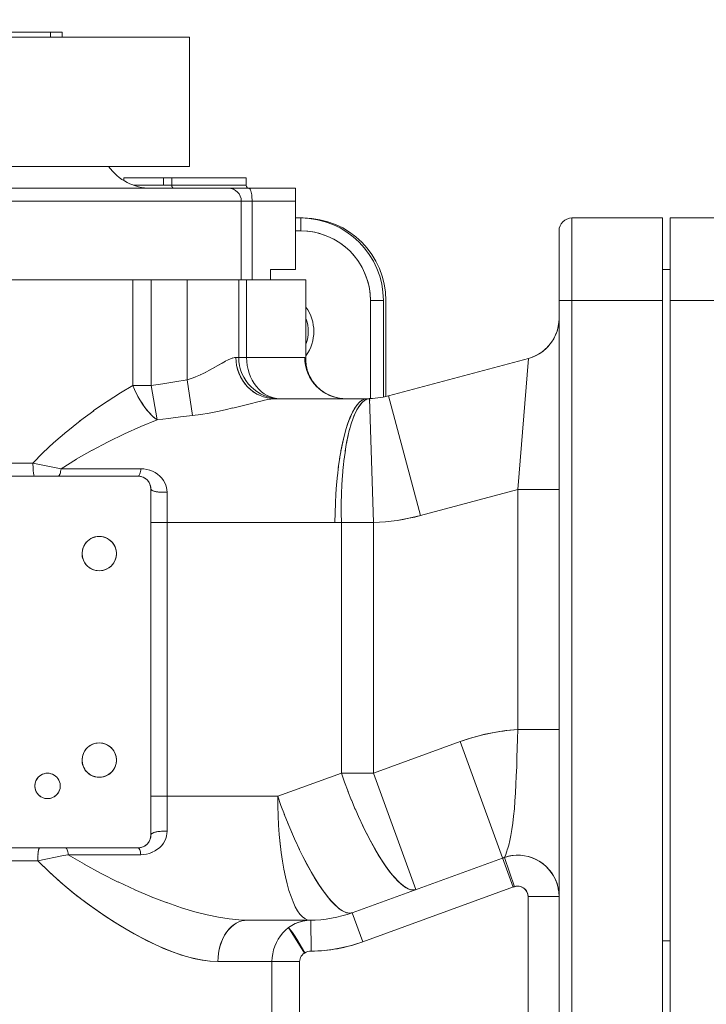
# Model space of a CAD drawing. Extents: x -23809 to 9948, y 8801 to 34888.
# Drawn here: x 2980 to 3113, y 16649 to 16839 of the extents above; entities that cross this region are included whole.
import ezdxf

# ---------------------------------------------------------------- set-up
doc = ezdxf.new("R2010")
doc.units = 0
doc.header["$LTSCALE"] = 5
doc.layers.get('0').update_dxf_attribs({"color": 255, "linetype": 'CONTINUOUS'})
doc.layers.get('Defpoints').update_dxf_attribs({"color": 251, "linetype": 'CONTINUOUS'})
doc.layers.add('DIM001', color=255, linetype='CONTINUOUS', lineweight=18)
doc.layers.add('LINE001', color=2, linetype='CONTINUOUS', lineweight=18)
doc.layers.add('VIEW001', color=252, linetype='CONTINUOUS', plot=False)
doc.styles.add('Dim_std', font='simplex.shx', dxfattribs={"width": 0.8, "bigfont": 'extfont.shx'})
doc.dimstyles.new('S1-50', dxfattribs={"dimscale": 50, "dimtxt": 3, "dimasz": 3, "dimexe": 1, "dimexo": 0.6, "dimgap": 1, "dimtad": 3, "dimzin": 9, "dimdsep": 46, "dimtxsty": 'Dim_std', "dimblk1": 'OPEN', "dimblk2": 'OPEN', "dimsah": 1, "dimcen": 0, "dimazin": 2, "dimtfac": 1, "dimtmove": 0, "dimatfit": 0, "dimldrblk": 'OPEN', "dimfxl": 1, "dimtfill": 1, "dimtolj": 1, "dimtzin": 0, "dimarcsym": 0})

# ---------------------------------------------------------------- blocks, each defined once
blk = doc.blocks.new('_OPEN')
at = {"color": 0, "linetype": 'ByBlock'}
for p, q in [((-1, 0.1667), (0, 0)), ((0, 0), (-1, -0.1667)), ((0, 0), (-1, 0))]:
    blk.add_line(p, q, dxfattribs=at)
blk = doc.blocks.new('*D14')
at = {"layer": 'Defpoints', "color": 0, "ltscale": 0.5, "transparency": 16777216}
for p in [(2989.63, 21556.99), (7176, 21556.99), (4509.52, 13487.98)]:
    blk.add_point(p, dxfattribs=at)
at = {"layer": 'DIM001', "color": 0, "lineweight": -2, "ltscale": 0.5, "transparency": 16777216}
for p, q in [((3019.63, 21556.99), (7226, 21556.99)), ((7176, 13637.98), (7176, 21406.99)), ((4539.52, 13487.98), (7226, 13487.98))]:
    blk.add_line(p, q, dxfattribs=at)
at = {"layer": 'DIM001', "color": 0, "lineweight": -2, "ltscale": 0.5, "transparency": 16777216, "xscale": 150, "yscale": 150, "zscale": 150}
for p, rotation in [((7176, 21556.99), 90), ((7176, 13487.98), 270)]:
    blk.add_blockref('_OPEN', p, dxfattribs=dict(at, rotation=rotation))
at = {"layer": 'DIM001', "color": 0, "ltscale": 0.5, "transparency": 16777216, "insert": (7051, 17522.49), "char_height": 150, "attachment_point": 5, "rotation": 90, "style": 'Dim_std', "bg_fill": 3, "box_fill_scale": 1.1, "bg_fill_color": 9, "bg_fill_true_color": 13158600, "bg_fill_transparency": 0}
blk.add_mtext('\\A1;8069', dxfattribs=at)
blk = doc.blocks.new('*D15')
at = {"layer": 'Defpoints', "color": 0, "ltscale": 0.5, "transparency": 16777216}
for p in [(2873.38, 23537.98), (4509.52, 13487.98), (8176.07, 13487.98)]:
    blk.add_point(p, dxfattribs=at)
at = {"layer": 'DIM001', "color": 0, "lineweight": -2, "ltscale": 0.5, "transparency": 16777216}
for p, q in [((2903.38, 23537.98), (8226.07, 23537.98)), ((8176.07, 23387.98), (8176.07, 13637.98)), ((4539.52, 13487.98), (8226.07, 13487.98))]:
    blk.add_line(p, q, dxfattribs=at)
at = {"layer": 'DIM001', "color": 0, "lineweight": -2, "ltscale": 0.5, "transparency": 16777216, "xscale": 150, "yscale": 150, "zscale": 150}
for p, rotation in [((8176.07, 23537.98), 90), ((8176.07, 13487.98), 270)]:
    blk.add_blockref('_OPEN', p, dxfattribs=dict(at, rotation=rotation))
at = {"layer": 'DIM001', "color": 0, "ltscale": 0.5, "transparency": 16777216, "insert": (8026.07, 18512.98), "char_height": 150, "attachment_point": 5, "rotation": 90, "style": 'Dim_std', "bg_fill": 3, "box_fill_scale": 1.1, "bg_fill_color": 9, "bg_fill_true_color": 13158600, "bg_fill_transparency": 0}
blk.add_mtext('\\A1;Overhauling height\u300010050', dxfattribs=at)
blk = doc.blocks.new('A$C157D3A1F')
at = {"layer": 'LINE001'}
for p, q in [((686.7, 599), (712.3, 599)), ((710.06, 599), (710.06, 598)), ((712.3, 599), (712.34, 598)), ((662, 598), (737, 598)), ((737, 573), (737, 598)), ((662, 573), (737, 573)), ((724.24, 570.75), (724.24, 570.25)), ((747.96, 570.75), (724.24, 570.75)), ((731.91, 569.35), (731.91, 570.75)), ((733.55, 570.75), (733.55, 569.35)), ((747.96, 569.35), (747.96, 570.75)), ((641.5, 568.75), (757.5, 568.75)), ((726.12, 569.35), (747.96, 569.35)), ((748.42, 568.75), (748.33, 568.76)), ((748.53, 568.73), (748.45, 568.75)), ((748.62, 568.66), (748.53, 568.73)), ((757.5, 568.75), (757.5, 553)), ((749.09, 566.58), (749.09, 566.25)), ((757.5, 566.25), (641.5, 566.25)), ((747, 566.25), (747, 551)), ((749.09, 566.25), (749.09, 551)), ((758.5, 563), (757.5, 563)), ((758.5, 563), (759, 563)), ((758.5, 563), (758.5, 560.5)), ((828.5, 563), (811, 563)), ((811, 563), (811, 243)), ((828.5, 563), (828.5, 243)), ((866.04, 563), (830, 563)), ((830, 563), (830, 243)), ((757.5, 560.5), (758.5, 560.5)), ((759.68, 560.45), (758.5, 560.5)), ((808.5, 560.5), (808.5, 245.5)), ((757.5, 553), (752.63, 553)), ((752.63, 553), (752.63, 551)), ((830, 553), (828.5, 553)), ((759.5, 551), (639.5, 551)), ((726.01, 551), (726.01, 530.53)), ((729.55, 551), (729.55, 530.53)), ((736.5, 551), (736.5, 531.65)), ((746.5, 551), (746.5, 536)), ((748.03, 551), (748.03, 536)), ((759.5, 551), (759.5, 535.43)), ((772, 547), (771.95, 548.18)), ((774.5, 547), (772, 547)), ((772, 547), (772, 528.02)), ((774.5, 547), (774.5, 528.32)), ((775, 547), (775, 528.44)), ((828.5, 547), (808.5, 547)), ((850, 547), (830, 547)), ((744.94, 535.74), (745.35, 535.89)), ((745.34, 535.88), (745.68, 535.97)), ((745.95, 536), (745.67, 535.97)), ((759.27, 536), (745.95, 536)), ((745.99, 535.21), (745.95, 536)), ((759.4, 535.94), (759.27, 536)), ((759.3, 535.22), (759.27, 536)), ((759.4, 535.94), (759.47, 535.75)), ((802.57, 535.8), (803.33, 536.05)), ((740.91, 533.56), (741.83, 534.07)), ((741.77, 534.04), (743.27, 534.89)), ((743.33, 534.92), (742.63, 534.53)), ((743.95, 535.26), (743.27, 534.89)), ((744.48, 535.53), (743.9, 535.24)), ((744.46, 535.52), (744.94, 535.74)), ((745.99, 535.22), (746.1, 534.4)), ((759.3, 535.22), (759.42, 534.44)), ((759.42, 534.45), (759.61, 533.68)), ((759.5, 535.43), (759.47, 535.75)), ((759.5, 535.43), (759.5, 535.43)), ((802.57, 535.8), (775.48, 528.55)), ((802.57, 535.8), (800.5, 510.4)), ((738.18, 532.23), (737.29, 531.9)), ((738.16, 532.22), (739.12, 532.64)), ((739.07, 532.62), (740.06, 533.1)), ((740.01, 533.08), (740.97, 533.59)), ((759.87, 532.94), (759.61, 533.68)), ((723.62, 529.12), (726.01, 530.53)), ((729.55, 530.53), (726.01, 530.53)), ((726.01, 530.53), (726.33, 529.79)), ((729.55, 530.53), (731.81, 530.91)), ((730.71, 523.89), (729.55, 530.53)), ((731.81, 530.91), (734.13, 531.29)), ((734.13, 531.29), (736.5, 531.65)), ((736.5, 531.65), (737.29, 531.9)), ((736.5, 531.65), (737.54, 524.74)), ((721.04, 527.48), (723.62, 529.12)), ((726.32, 529.81), (726.68, 529.05)), ((752.04, 528.15), (751.32, 528.34)), ((765.91, 528.11), (765.14, 528.29)), ((775.48, 528.55), (781.69, 505.36)), ((718.35, 525.63), (721.07, 527.5)), ((746.68, 526.52), (745.33, 526.19)), ((748.96, 527.1), (746.66, 526.52)), ((749.93, 527.34), (748.95, 527.1)), ((749.93, 527.34), (750.78, 527.55)), ((752.03, 528.15), (752.77, 528.04)), ((752.16, 527.84), (752.7, 527.93)), ((753.14, 527.98), (752.7, 527.93)), ((752.77, 528.04), (753.51, 528)), ((753.51, 528), (753.15, 527.98)), ((753.51, 528), (771.34, 528)), ((754.5, 528), (753.87, 528.04)), ((766.67, 528.02), (765.91, 528.11)), ((766.44, 528.04), (767.17, 528)), ((767.23, 528), (766.67, 528.02)), ((770.85, 527.92), (771.34, 528)), ((771.35, 527.92), (771.84, 528.01)), ((771.51, 528), (771.48, 528)), ((771.69, 528), (771.67, 528)), ((771.84, 528.01), (772.59, 504.02)), ((771.85, 527.81), (771.84, 527.85)), ((771.85, 527.77), (771.85, 527.81)), ((771.85, 527.57), (771.85, 527.65)), ((715.66, 523.63), (718.43, 525.68)), ((735.21, 524.47), (732.93, 524.18)), ((737.54, 524.74), (735.21, 524.47)), ((713.07, 521.55), (715.78, 523.72)), ((727.54, 522.59), (724.38, 521.17)), ((730.71, 523.89), (727.54, 522.59)), ((730.71, 523.89), (732.93, 524.18)), ((710.67, 519.46), (713.2, 521.66)), ((724.38, 521.17), (721.2, 519.63)), ((767.36, 519.31), (767.64, 520.7)), ((767.97, 522.08), (767.64, 520.7)), ((708.52, 517.42), (710.78, 519.56)), ((721.24, 519.65), (718.09, 517.99)), ((706.68, 515.5), (708.58, 517.49)), ((718.13, 518.01), (715.05, 516.26)), ((767.14, 518.02), (766.89, 516.29)), ((706.68, 515.5), (692.32, 515.5)), ((706.68, 515.17), (706.68, 515.5)), ((706.68, 515.5), (712.12, 514.42)), ((706.69, 514.84), (706.68, 515.17)), ((715.09, 516.28), (712.12, 514.42)), ((766.04, 516.54), (765.78, 514.7)), ((766.91, 516.45), (766.71, 514.69)), ((727, 513), (672, 513)), ((706.69, 514.85), (706.7, 514.52)), ((706.7, 514.54), (706.72, 514.21)), ((706.72, 514.25), (706.74, 513.94)), ((706.74, 513.98), (706.77, 513.7)), ((706.77, 513.73), (706.8, 513.5)), ((706.79, 513.52), (706.83, 513.33)), ((711.91, 513.47), (711.98, 513.67)), ((712.08, 514.14), (712.12, 514.42)), ((727.58, 514.42), (712.12, 514.42)), ((727.33, 512.98), (727, 513)), ((727.31, 513.3), (727.38, 513.47)), ((727.38, 513.46), (727.44, 513.67)), ((727.44, 513.66), (727.5, 513.89)), ((727.49, 513.89), (727.54, 514.14)), ((727.58, 514.42), (727.54, 514.14)), ((728.13, 514.39), (727.58, 514.42)), ((728.13, 514.39), (728.7, 514.3)), ((728.7, 514.3), (729.27, 514.15)), ((729.26, 514.15), (729.81, 513.94)), ((729.81, 513.94), (730.33, 513.68)), ((730.33, 513.68), (730.81, 513.36)), ((765.6, 513.18), (765.42, 511.32)), ((765.81, 514.89), (765.59, 513.03)), ((766.58, 513.12), (766.46, 511.35)), ((766.73, 514.82), (766.57, 513.03)), ((732.19, 511.71), (731.93, 512.16)), ((732.38, 511.25), (732.18, 511.72)), ((732.52, 510.79), (732.38, 511.26)), ((765.43, 511.41), (765.3, 509.54)), ((766.46, 511.37), (766.38, 509.56)), ((729.5, 510.5), (729.48, 510.83)), ((729.5, 510.5), (729.5, 443.5)), ((732.28, 509.87), (732.63, 509.89)), ((732.6, 510.34), (732.52, 510.8)), ((732.6, 510.34), (732.63, 509.89)), ((732.63, 509.89), (732.64, 506.96)), ((765.3, 509.6), (765.21, 507.76)), ((766.38, 509.57), (766.34, 507.73)), ((800.5, 510.4), (781.69, 505.36)), ((808.5, 510.4), (800.5, 510.4)), ((800.5, 510.4), (800.5, 463.92)), ((765.15, 505.88), (765.21, 507.75)), ((766.34, 507.74), (766.34, 505.88)), ((732.65, 504), (732.64, 506.96)), ((765.15, 505.88), (765.13, 504)), ((766.34, 505.88), (766.38, 504.02)), ((765.13, 504), (729.5, 504)), ((732.65, 504), (732.64, 448.85)), ((772.59, 504.02), (766.38, 504.02)), ((766.38, 504.02), (766.38, 455.48)), ((774.89, 504.16), (772.59, 504.02)), ((772.59, 504.02), (772.59, 455.48)), ((781.69, 505.36), (779.45, 504.83)), ((719.08, 501.3), (719.5, 501.32)), ((719.5, 501.32), (719.92, 501.3)), ((719.5, 494.68), (719.08, 494.7)), ((719.92, 494.7), (719.5, 494.68)), ((798.23, 463.71), (800.5, 463.92)), ((800.5, 463.92), (800.46, 462.09)), ((808.5, 463.92), (800.5, 463.92)), ((772.59, 455.48), (789.36, 461.59)), ((789.36, 461.59), (791.53, 462.31)), ((799.62, 433.4), (789.36, 461.59)), ((800.46, 462.11), (800.41, 460.27)), ((719.08, 461.3), (719.5, 461.32)), ((719.5, 461.32), (719.92, 461.3)), ((800.41, 460.3), (800.36, 458.45)), ((800.36, 458.5), (800.3, 456.68)), ((800.3, 456.71), (800.23, 454.95)), ((709.16, 455.44), (709.5, 455.46)), ((709.5, 455.46), (709.83, 455.44)), ((719.5, 454.68), (719.08, 454.7)), ((719.92, 454.7), (719.5, 454.68)), ((754.06, 451), (766.38, 455.48)), ((772.59, 455.48), (766.38, 455.48)), ((766.38, 455.48), (767, 453.7)), ((780.8, 432.93), (772.59, 455.48)), ((766.99, 453.72), (767.66, 451.92)), ((767.63, 452), (768.35, 450.17)), ((800.07, 451.66), (800.15, 453.29)), ((709.5, 450.54), (709.17, 450.56)), ((709.84, 450.56), (709.5, 450.54)), ((754.06, 451), (729.5, 451)), ((754.68, 449.21), (754.06, 451)), ((754.06, 451), (754.08, 449.12)), ((768.31, 450.28), (769.07, 448.44)), ((799.96, 450.08), (799.85, 448.56)), ((800.07, 451.66), (799.96, 450.06)), ((732.64, 448.85), (732.63, 445.88)), ((754.13, 447.24), (754.08, 449.12)), ((755.34, 447.44), (754.68, 449.23)), ((769.01, 448.6), (769.81, 446.77)), ((799.85, 448.58), (799.71, 447.14)), ((756.04, 445.68), (755.31, 447.52)), ((769.73, 446.95), (770.57, 445.15)), ((799.71, 447.16), (799.56, 445.8)), ((732.63, 445.88), (732.62, 444.21)), ((756.75, 443.96), (755.99, 445.8)), ((770.47, 445.36), (771.34, 443.59)), ((799.39, 444.58), (799.19, 443.42)), ((799.56, 445.82), (799.38, 444.56)), ((729.48, 443.17), (729.5, 443.5)), ((732.28, 444.23), (731.9, 444.23)), ((732.37, 442.83), (732.17, 442.36)), ((732.27, 444.23), (732.62, 444.21)), ((732.37, 442.82), (732.51, 443.29)), ((732.51, 443.28), (732.59, 443.76)), ((732.59, 443.75), (732.62, 444.21)), ((757.5, 442.28), (756.69, 444.11)), ((758.25, 440.66), (757.41, 442.47)), ((799.19, 443.43), (798.98, 442.4)), ((727, 441), (672, 441)), ((713.04, 440.98), (713.04, 440.98)), ((713.29, 440.64), (713.21, 440.8)), ((713.36, 440.45), (713.29, 440.65)), ((727, 441), (727.33, 441.02)), ((727.33, 440.64), (727.25, 440.8)), ((730.29, 440.4), (730.77, 440.72)), ((730.77, 440.72), (731.21, 441.08)), ((731.59, 441.48), (731.21, 441.08)), ((731.59, 441.48), (731.91, 441.91)), ((732.17, 442.36), (731.91, 441.91)), ((759.02, 439.1), (758.15, 440.88)), ((798.55, 440.79), (798.35, 440.17)), ((798.77, 441.54), (798.55, 440.76)), ((798.99, 442.42), (798.76, 441.51)), ((707.62, 439.15), (707.61, 438.83)), ((707.61, 438.83), (707.61, 438.5)), ((707.64, 439.46), (707.62, 439.14)), ((707.66, 439.75), (707.64, 439.45)), ((707.68, 440.02), (707.65, 439.74)), ((713.42, 440.22), (713.36, 440.46)), ((713.42, 440.23), (713.48, 439.97)), ((713.48, 439.97), (713.52, 439.68)), ((713.52, 439.68), (716.64, 437.82)), ((727.57, 439.68), (713.52, 439.68)), ((727.57, 439.68), (727.52, 439.96)), ((728.12, 439.71), (727.57, 439.68)), ((728.11, 439.71), (728.67, 439.79)), ((728.66, 439.79), (729.23, 439.94)), ((729.78, 440.14), (729.23, 439.94)), ((797.57, 439.04), (768.48, 428.45)), ((797.96, 439.17), (797.57, 439.04)), ((798.06, 439.41), (797.96, 439.17)), ((797.96, 439.17), (799.87, 433.48)), ((798.06, 439.41), (798.19, 439.72)), ((798.35, 440.18), (798.18, 439.72)), ((799.62, 439.54), (799.57, 439.53)), ((707.61, 438.5), (671.35, 438.5)), ((709.93, 436.22), (707.61, 438.5)), ((716.6, 437.84), (719.89, 436.05)), ((719.85, 436.07), (723.19, 434.39)), ((723.14, 434.41), (726.47, 432.87)), ((726.41, 432.9), (729.65, 431.53)), ((755.88, 434.03), (756.23, 432.75)), ((799.7, 433.43), (770.53, 422.81)), ((780.34, 432.84), (780.8, 432.93)), ((799.78, 433.46), (799.7, 433.43)), ((799.87, 433.48), (799.78, 433.46)), ((800.15, 433.56), (799.87, 433.48)), ((729.58, 431.55), (732.66, 430.37)), ((757.02, 430.54), (756.62, 431.58)), ((802.5, 431.59), (802.48, 431.88)), ((808.5, 431.59), (802.5, 431.59)), ((802.5, 431.59), (802.5, 374.41)), ((808.46, 432.4), (808.5, 431.59)), ((808.46, 432.4), (808.46, 432.39)), ((732.6, 430.39), (735.43, 429.41)), ((735.42, 429.42), (738, 428.64)), ((737.99, 428.64), (740.38, 428.02)), ((740.38, 428.02), (742.59, 427.56)), ((742.59, 427.56), (744.64, 427.24)), ((744.62, 427.24), (746.5, 427.06)), ((759.78, 427.07), (759.3, 427.3)), ((768.48, 428.45), (770.53, 422.81)), ((746.02, 426.4), (745.49, 426.06)), ((746.54, 426.66), (746, 426.39)), ((746.49, 427.06), (748.19, 427)), ((746.53, 426.66), (747.08, 426.85)), ((747.64, 426.96), (747.08, 426.85)), ((747.63, 426.96), (748.19, 427)), ((748.19, 427), (760.27, 427)), ((756.16, 425.55), (759.24, 420.64)), ((758.22, 426.66), (758.23, 426.63)), ((760.27, 427), (759.78, 427.07)), ((760.46, 427), (760.51, 421)), ((759.29, 420.67), (757.72, 423.34)), ((770.53, 422.81), (768.58, 422.18)), ((830, 423), (828.5, 423)), ((742.49, 419.79), (742.47, 419)), ((758.47, 419.78), (758.37, 419.53)), ((758.6, 420.02), (758.47, 419.78)), ((758.78, 420.25), (758.6, 420.02)), ((758.78, 420.25), (758.99, 420.46)), ((758.99, 420.46), (759.29, 420.67)), ((759.24, 420.64), (758.99, 420.46)), ((759.53, 420.79), (759.24, 420.64)), ((759.84, 420.9), (759.53, 420.79)), ((760.17, 420.97), (759.84, 420.9)), ((760.51, 421), (760.17, 420.97)), ((762.55, 421.09), (760.51, 421)), ((742.47, 419), (758.29, 419)), ((752.94, 419), (752.94, 387)), ((758.31, 419.26), (758.29, 419)), ((758.29, 419), (758.29, 387)), ((758.37, 419.53), (758.31, 419.26))]:
    blk.add_line(p, q, dxfattribs=at)
for points in [[(733.55, 569.35), (733.56, 569.23), (733.58, 569.12), (733.62, 569.02), (733.68, 568.93), (733.75, 568.85), (733.83, 568.8), (733.92, 568.76), (734.01, 568.75)], [(748.33, 568.76), (748.25, 568.8), (748.17, 568.85), (748.1, 568.93), (748.04, 569.02), (748, 569.12), (747.97, 569.23), (747.96, 569.35)], [(748.62, 568.66), (748.7, 568.56), (748.77, 568.42), (748.84, 568.23), (748.91, 568.02), (748.96, 567.77), (749.01, 567.5), (749.05, 567.21), (749.07, 566.9), (749.09, 566.58)], [(771.95, 548.18), (771.79, 549.35), (771.54, 550.49), (771.19, 551.62), (770.73, 552.71), (770.19, 553.75), (769.56, 554.75), (768.84, 555.68), (768.04, 556.55), (767.18, 557.34), (766.24, 558.06), (765.25, 558.69), (764.2, 559.24), (763.12, 559.69), (761.99, 560.04), (760.85, 560.29), (759.68, 560.45)], [(808.33, 541.9), (808.46, 542.73), (808.5, 543.53)], [(803.33, 536.05), (804.07, 536.37), (804.75, 536.76), (805.41, 537.21), (806.01, 537.73), (806.55, 538.3), (807.04, 538.93), (807.47, 539.61), (807.83, 540.34), (808.12, 541.11), (808.33, 541.9)], [(808.46, 542.77), (808.36, 542.02), (808.18, 541.29), (807.93, 540.57), (807.62, 539.89), (807.24, 539.23), (806.81, 538.61), (806.31, 538.04), (805.77, 537.51), (805.17, 537.04), (804.54, 536.63), (803.87, 536.28)], [(748.03, 536), (748.06, 535.22), (748.15, 534.44), (748.31, 533.68), (748.52, 532.94), (748.79, 532.23), (749.12, 531.56), (749.5, 530.92), (749.92, 530.34), (750.4, 529.82)], [(803.87, 536.28), (803.17, 535.99), (802.57, 535.8)], [(746.1, 534.44), (746.28, 533.68), (746.53, 532.94), (746.84, 532.23), (747.22, 531.56), (747.67, 530.92), (748.16, 530.34), (748.71, 529.82), (749.31, 529.35), (749.95, 528.94), (750.62, 528.61), (751.32, 528.34)], [(750.65, 528.59), (750.01, 528.91), (749.38, 529.3), (748.79, 529.75), (748.25, 530.26), (747.74, 530.83), (747.29, 531.45), (746.89, 532.14), (746.56, 532.85), (746.3, 533.59), (746.1, 534.4)], [(765.14, 528.29), (764.39, 528.54), (763.67, 528.86), (762.99, 529.26), (762.36, 529.71), (761.78, 530.22), (761.26, 530.79), (760.81, 531.38), (760.45, 531.96), (760.16, 532.52), (759.95, 533.05), (759.78, 533.55), (759.66, 534.01), (759.58, 534.43), (759.54, 534.79), (759.51, 535.1), (759.5, 535.34), (759.5, 535.43)], [(759.86, 532.98), (760.17, 532.29), (760.56, 531.63), (761.01, 531.01), (761.51, 530.43), (762.08, 529.9), (762.7, 529.42), (763.39, 529), (764.1, 528.65), (764.84, 528.37), (765.64, 528.16), (766.45, 528.04)], [(765.68, 528.15), (764.92, 528.34), (764.19, 528.61), (763.48, 528.94), (762.81, 529.35), (762.18, 529.82), (761.6, 530.34), (761.07, 530.92), (760.61, 531.56), (760.21, 532.23), (759.87, 532.94)], [(726.65, 529.11), (727, 528.42), (727.38, 527.75), (727.79, 527.11), (728.2, 526.5), (728.64, 525.93), (729.08, 525.4), (729.52, 524.92), (729.95, 524.5), (730.35, 524.16), (730.71, 523.89)], [(726.68, 529.05), (727.06, 528.31), (727.48, 527.6), (727.9, 526.94), (728.35, 526.3), (728.81, 525.72), (729.28, 525.17), (729.76, 524.67), (730.24, 524.25), (730.71, 523.89)], [(753.87, 528.04), (753.24, 528.15), (752.62, 528.34), (752.02, 528.61), (751.45, 528.94), (750.91, 529.35), (750.4, 529.82)], [(752.16, 527.84), (751.52, 527.71), (750.78, 527.55)], [(770.85, 527.93), (770.37, 527.7), (769.89, 527.34), (769.42, 526.82), (768.96, 526.17), (768.52, 525.38), (768.09, 524.46), (767.69, 523.42), (767.31, 522.25), (766.95, 520.97), (766.62, 519.58), (766.31, 518.1), (766.01, 516.33)], [(766.28, 517.9), (766.57, 519.38), (766.89, 520.76), (767.25, 522.05), (767.63, 523.23), (768.04, 524.32), (768.47, 525.28), (768.91, 526.09), (769.37, 526.77), (769.86, 527.31), (770.34, 527.69), (770.85, 527.92)], [(767.95, 521.98), (768.29, 523.16), (768.66, 524.25), (769.06, 525.21), (769.48, 526.03), (769.91, 526.71), (770.38, 527.27), (770.87, 527.67), (771.35, 527.92)], [(771.17, 527.84), (771.08, 527.8), (770.98, 527.75), (770.88, 527.68), (770.76, 527.6), (770.64, 527.5), (770.5, 527.38), (770.34, 527.23), (770.18, 527.05), (770, 526.84), (769.81, 526.57), (769.61, 526.25), (769.38, 525.86), (769.14, 525.38), (768.87, 524.78), (768.58, 524.04), (768.28, 523.15)], [(771.39, 527.93), (771.26, 527.88), (771.17, 527.84)], [(771.34, 528), (771.51, 528), (771.67, 528), (771.84, 528.01)], [(771.52, 527.96), (771.46, 527.95), (771.39, 527.93)], [(771.84, 528.01), (771.75, 528), (771.68, 528), (771.63, 527.99), (771.6, 527.98), (771.57, 527.97), (771.52, 527.96)], [(771.84, 527.85), (771.85, 527.89), (771.85, 527.91), (771.84, 527.94), (771.84, 527.95), (771.86, 527.97), (771.86, 527.98), (771.86, 527.99), (771.83, 527.99), (771.8, 528), (771.79, 528), (771.8, 528.01), (771.84, 528.01)], [(737.54, 524.74), (739.18, 524.96), (740.8, 525.22)], [(740.8, 525.22), (742.38, 525.53), (743.9, 525.86)], [(745.35, 526.2), (743.89, 525.85), (742.38, 525.53)], [(767.67, 520.86), (767.39, 519.5), (767.11, 517.85)], [(706.94, 513.02), (706.9, 513.08), (706.86, 513.19), (706.83, 513.33)], [(711.62, 513.02), (711.7, 513.08), (711.77, 513.17), (711.84, 513.3), (711.91, 513.47)], [(711.85, 513.31), (711.78, 513.18), (711.7, 513.08), (711.62, 513.02), (711.62, 513.02)], [(712.08, 514.15), (712.03, 513.9), (711.98, 513.67)], [(727.31, 513.3), (727.24, 513.17), (727.16, 513.08), (727.08, 513.02), (727.08, 513.02)], [(731.93, 512.16), (731.61, 512.59), (731.24, 512.99), (730.81, 513.36)], [(729.48, 510.83), (729.41, 511.15), (729.31, 511.46), (729.16, 511.75), (728.98, 512.02), (728.77, 512.27), (728.52, 512.48), (728.25, 512.66), (727.96, 512.81), (727.65, 512.91), (727.33, 512.98)], [(731.94, 509.87), (731.61, 509.87), (731.28, 509.89), (730.97, 509.92), (730.67, 509.96), (730.39, 510.01), (730.14, 510.08), (729.93, 510.15), (729.74, 510.23), (729.6, 510.32), (729.53, 510.41), (729.52, 510.41)], [(729.52, 510.41), (729.6, 510.33), (729.71, 510.25), (729.86, 510.17), (730.05, 510.1), (730.28, 510.04), (730.55, 509.98), (730.85, 509.94), (731.16, 509.9), (731.53, 509.88), (731.91, 509.87), (732.28, 509.87)], [(766.38, 504.02), (765.96, 504.01), (765.54, 504), (765.13, 504)], [(779.45, 504.83), (777.18, 504.43), (774.89, 504.16)], [(719.08, 494.7), (718.67, 494.78), (718.28, 494.91), (717.9, 495.09), (717.55, 495.31), (717.23, 495.58), (716.94, 495.88), (716.69, 496.22), (716.49, 496.58), (716.34, 496.97), (716.23, 497.38), (716.18, 497.79), (716.18, 498.21), (716.24, 498.63), (716.34, 499.03), (716.49, 499.42), (716.69, 499.78), (716.94, 500.12), (717.22, 500.42), (717.54, 500.69), (717.9, 500.91), (718.27, 501.09), (718.67, 501.22), (719.08, 501.3)], [(719.92, 501.3), (720.33, 501.22), (720.72, 501.09), (721.1, 500.91), (721.45, 500.69), (721.77, 500.42), (722.06, 500.12), (722.31, 499.78), (722.51, 499.42), (722.66, 499.03), (722.77, 498.62), (722.82, 498.21), (722.82, 497.79), (722.76, 497.37), (722.66, 496.97), (722.51, 496.58), (722.31, 496.22), (722.06, 495.88), (721.78, 495.58), (721.46, 495.31), (721.1, 495.09), (720.73, 494.91), (720.33, 494.78), (719.92, 494.7)], [(791.53, 462.31), (793.73, 462.9), (795.97, 463.37), (798.23, 463.71)], [(719.08, 454.7), (718.67, 454.78), (718.28, 454.91), (717.9, 455.09), (717.55, 455.31), (717.23, 455.58), (716.94, 455.88), (716.69, 456.22), (716.49, 456.58), (716.34, 456.97), (716.23, 457.38), (716.18, 457.79), (716.18, 458.21), (716.24, 458.63), (716.34, 459.03), (716.49, 459.42), (716.69, 459.78), (716.94, 460.12), (717.22, 460.42), (717.54, 460.69), (717.9, 460.91), (718.27, 461.09), (718.67, 461.22), (719.08, 461.3)], [(719.92, 461.3), (720.33, 461.22), (720.72, 461.09), (721.1, 460.91), (721.45, 460.69), (721.77, 460.42), (722.06, 460.12), (722.31, 459.78), (722.51, 459.42), (722.66, 459.03), (722.77, 458.62), (722.82, 458.21), (722.82, 457.79), (722.76, 457.37), (722.66, 456.97), (722.51, 456.58), (722.31, 456.22), (722.06, 455.88), (721.78, 455.58), (721.46, 455.31), (721.1, 455.09), (720.73, 454.91), (720.33, 454.78), (719.92, 454.7)], [(709.17, 450.56), (708.84, 450.63), (708.52, 450.75), (708.22, 450.9), (707.95, 451.09), (707.7, 451.32), (707.49, 451.58), (707.32, 451.87), (707.18, 452.18), (707.09, 452.5), (707.05, 452.83), (707.05, 453.17), (707.09, 453.5), (707.18, 453.82), (707.32, 454.13), (707.49, 454.42), (707.7, 454.68), (707.95, 454.91), (708.22, 455.1), (708.52, 455.25), (708.83, 455.37), (709.16, 455.44)], [(709.83, 455.44), (710.16, 455.37), (710.48, 455.25), (710.78, 455.1), (711.05, 454.91), (711.3, 454.68), (711.51, 454.42), (711.68, 454.13), (711.82, 453.82), (711.91, 453.5), (711.95, 453.17), (711.95, 452.83), (711.91, 452.5), (711.82, 452.18), (711.68, 451.87), (711.51, 451.58), (711.3, 451.32), (711.05, 451.09), (710.78, 450.9), (710.48, 450.75), (710.17, 450.63), (709.84, 450.56)], [(800.23, 454.98), (800.15, 453.27), (800.07, 451.64)], [(754.13, 447.24), (754.23, 445.4), (754.36, 443.58), (754.53, 441.81), (754.73, 440.1)], [(727.33, 441.02), (727.65, 441.09), (727.96, 441.19), (728.25, 441.34), (728.52, 441.52), (728.77, 441.73), (728.98, 441.98), (729.16, 442.25), (729.31, 442.54), (729.41, 442.85), (729.48, 443.17)], [(731.93, 444.23), (731.61, 444.22), (731.28, 444.2), (730.97, 444.16), (730.67, 444.12), (730.39, 444.06), (730.14, 443.99), (729.93, 443.91), (729.74, 443.81), (729.6, 443.71), (729.53, 443.6), (729.52, 443.6)], [(729.52, 443.6), (729.6, 443.7), (729.71, 443.79), (729.86, 443.88), (730.05, 443.96), (730.28, 444.03), (730.55, 444.09), (730.84, 444.15), (731.16, 444.19), (731.53, 444.22), (731.9, 444.23)], [(754.97, 438.46), (754.73, 440.11), (754.53, 441.82), (754.36, 443.59)], [(771.22, 443.83), (771.98, 442.36), (772.75, 440.98), (773.51, 439.67), (774.26, 438.48), (774.98, 437.41), (775.65, 436.5), (776.23, 435.76), (776.75, 435.17), (777.2, 434.69), (777.59, 434.29), (777.96, 433.97), (778.29, 433.7), (778.61, 433.47), (778.9, 433.29), (779.18, 433.14), (779.44, 433.02), (779.69, 432.93), (779.93, 432.87), (780.16, 432.85)], [(771.34, 443.59), (772.12, 442.11), (772.9, 440.71), (773.68, 439.4), (774.45, 438.19), (775.21, 437.09), (775.96, 436.11), (776.68, 435.24), (777.38, 434.5), (778.04, 433.9), (778.68, 433.43), (779.27, 433.09), (779.83, 432.9), (780.34, 432.84)], [(707.86, 440.91), (707.82, 440.81), (707.78, 440.67), (707.74, 440.48), (707.71, 440.27), (707.68, 440)], [(707.71, 440.24), (707.74, 440.46), (707.77, 440.64), (707.82, 440.8), (707.86, 440.91), (707.9, 440.98)], [(713.04, 440.98), (713.13, 440.91), (713.21, 440.8)], [(727.09, 440.98), (727.17, 440.91), (727.25, 440.8)], [(727.26, 440.79), (727.17, 440.91), (727.09, 440.98), (727.09, 440.98)], [(727.33, 440.64), (727.4, 440.45), (727.47, 440.22), (727.52, 439.97)], [(713.52, 439.68), (712.6, 439.5), (707.61, 438.5)], [(729.22, 439.93), (729.77, 440.14), (730.3, 440.4)], [(768.07, 428.36), (767.85, 428.36), (767.62, 428.39), (767.38, 428.45), (767.12, 428.54), (766.86, 428.65), (766.58, 428.8), (766.29, 428.99), (765.97, 429.22), (765.64, 429.49), (765.28, 429.81), (764.88, 430.2), (764.43, 430.68), (763.91, 431.28), (763.33, 432.02), (762.66, 432.93), (761.94, 433.99), (761.19, 435.19), (760.43, 436.49), (759.66, 437.88), (758.9, 439.35)], [(768.48, 428.45), (768.02, 428.36), (767.51, 428.41), (766.95, 428.61), (766.36, 428.94), (765.73, 429.41), (765.06, 430.02), (764.36, 430.76), (763.64, 431.62), (762.89, 432.6), (762.13, 433.7), (761.36, 434.91), (760.58, 436.22), (759.8, 437.62), (759.02, 439.1)], [(797.96, 439.17), (798.72, 439.39), (799.5, 439.52), (800.3, 439.58), (801.07, 439.57), (801.81, 439.48), (802.54, 439.32), (803.28, 439.09), (803.99, 438.78), (804.67, 438.41), (805.32, 437.97), (805.92, 437.47), (806.49, 436.89), (807, 436.25), (807.44, 435.56), (807.81, 434.84), (808.11, 434.07), (808.33, 433.23), (808.46, 432.4)], [(797.96, 439.17), (798.6, 439.36), (799.39, 439.51), (800.2, 439.58), (801.01, 439.57), (801.07, 439.57)], [(799.57, 439.53), (798.74, 439.39), (798.74, 439.39)], [(802.54, 439.32), (802.59, 439.31), (803.36, 439.06), (804.09, 438.73), (804.79, 438.34), (805.44, 437.88), (806.04, 437.36), (806.59, 436.77), (807.08, 436.14), (807.5, 435.45), (807.86, 434.73), (808.14, 433.97), (808.33, 433.23)], [(712.05, 434.31), (709.72, 436.41), (707.61, 438.5)], [(755.88, 434.03), (755.54, 435.42), (755.24, 436.9), (754.97, 438.46)], [(754.97, 438.46), (755.24, 436.89), (755.55, 435.41)], [(742.47, 419), (740.89, 419.07), (739.2, 419.3), (737.38, 419.68), (735.44, 420.24), (733.36, 420.97), (731.14, 421.89), (728.79, 423), (726.28, 424.33), (723.63, 425.88), (720.85, 427.65), (718, 429.62), (715.19, 431.74), (712.48, 433.95), (709.93, 436.22)], [(742.47, 419), (741, 419.06), (739.42, 419.26), (737.73, 419.6), (735.93, 420.08), (734.01, 420.72), (731.96, 421.53), (729.78, 422.52), (727.47, 423.68), (725.02, 425.04), (722.47, 426.6), (719.83, 428.33), (717.17, 430.23), (714.54, 432.25), (712.05, 434.31)], [(756.62, 431.58), (756.23, 432.75), (755.88, 434.03)], [(780.16, 432.85), (780.38, 432.85), (780.59, 432.87), (780.8, 432.93)], [(802.48, 431.88), (802.42, 432.16), (802.31, 432.43), (802.17, 432.69), (801.99, 432.92), (801.78, 433.12), (801.55, 433.29), (801.29, 433.42), (801.01, 433.52), (800.73, 433.57), (800.44, 433.59), (800.15, 433.56)], [(808.42, 432.67), (808.35, 433.15), (808.33, 433.23)], [(757.02, 430.54), (757.45, 429.61), (757.89, 428.83), (758.35, 428.17), (758.82, 427.66), (759.3, 427.3)], [(768.48, 428.45), (768.28, 428.39), (768.07, 428.36)], [(745.52, 426.08), (745.05, 425.69), (744.61, 425.24), (744.2, 424.73), (743.82, 424.16), (743.48, 423.54), (743.18, 422.87), (742.93, 422.16), (742.73, 421.39), (742.58, 420.61), (742.49, 419.78)], [(742.58, 420.56), (742.71, 421.32), (742.9, 422.06), (743.14, 422.77), (743.43, 423.45), (743.77, 424.08), (744.14, 424.66), (744.56, 425.18), (745.01, 425.65), (745.49, 426.06)], [(752.94, 419), (752.98, 419.76), (753.08, 420.51), (753.25, 421.25), (753.49, 421.98), (753.79, 422.68), (754.15, 423.34), (754.57, 423.97), (755.05, 424.55), (755.58, 425.07), (756.16, 425.55)], [(760.46, 427), (759.69, 426.95), (758.94, 426.83), (758.2, 426.62), (757.49, 426.33), (756.8, 425.97), (756.16, 425.55)], [(756.16, 425.55), (756.77, 425.98), (757.43, 426.34), (758.11, 426.63), (758.82, 426.83), (759.54, 426.96), (760.27, 427)], [(756.66, 424.91), (756.27, 425.38), (756.16, 425.55)], [(757.72, 423.34), (757.44, 423.81), (757.17, 424.22), (756.91, 424.59), (756.66, 424.91)], [(768.58, 422.18), (766.6, 421.68), (764.59, 421.31), (762.55, 421.09)]]:
    blk.add_lwpolyline(points, dxfattribs=at)
for centre, radius in [((719.5, 498), 3.32), ((719.5, 458), 3.32), ((709.5, 453), 2.46)]:
    blk.add_circle(centre, radius, dxfattribs=at)
for centre, radius, start, end in [((729.5, 578.75), 10, 215.0996, 270), ((744.5, 566.25), 2.5, 0, 90), ((758.5, 547), 16, 0, 90), ((759, 547), 16, 0, 90), ((811, 560.5), 2.5, 90, 180), ((758.5, 547), 13.5, 0, 90), ((753.03, 541.03), 8, 323.9434, 36.0609), ((753.03, 541.03), 6.92, 340.1776, 19.8224), ((754.5, 536), 8, 180, 270), ((771.34, 544), 16, 270, 285), ((727, 510.5), 2.5, 0, 90), ((771.34, 544), 40, 271.7863, 285), ((803.04, 424), 40, 93.6385, 110), ((727, 443.5), 2.5, 270, 0), ((803.04, 424), 16, 108.5, 110), ((800.5, 431.59), 8, 96.6126, 102.5227), ((803.04, 424), 10, 108.5, 110), ((800.5, 431.59), 2, 0, 108.5), ((760.27, 451), 24, 270, 290), ((760.27, 451), 30, 270.4591, 290)]:
    blk.add_arc(centre, radius, start, end, dxfattribs=at)
blk = doc.blocks.new('*D112')
at = {"layer": 'Defpoints', "color": 0, "ltscale": 0.5, "transparency": 16777216}
for p in [(1289.38, 21818.13), (4509.38, 13487.98), (7677.08, 13487.98)]:
    blk.add_point(p, dxfattribs=at)
at = {"layer": 'DIM001', "color": 0, "linetype": 'ByBlock', "lineweight": -2, "ltscale": 0.5, "transparency": 16777216}
for p, q in [((1319.38, 21818.13), (7727.08, 21818.13)), ((7677.08, 21668.13), (7677.08, 13637.98)), ((4539.38, 13487.98), (7727.08, 13487.98))]:
    blk.add_line(p, q, dxfattribs=at)
at = {"layer": 'DIM001', "color": 0, "lineweight": -2, "ltscale": 0.5, "transparency": 16777216, "xscale": 150, "yscale": 150, "zscale": 150}
for p, rotation in [((7677.08, 21818.13), 90), ((7677.08, 13487.98), 270)]:
    blk.add_blockref('_OPEN', p, dxfattribs=dict(at, rotation=rotation))
at = {"layer": 'DIM001', "color": 0, "ltscale": 0.5, "transparency": 16777216, "insert": (7512.8, 17653.06), "char_height": 150, "attachment_point": 5, "rotation": 90, "style": 'Dim_std', "bg_fill": 3, "box_fill_scale": 1.1, "bg_fill_color": 9, "bg_fill_true_color": 13158600, "bg_fill_transparency": 0}
blk.add_mtext('\\A1;(8448)', dxfattribs=at)

msp = doc.modelspace()

# ---------------------------------------------------------------- dimensions: what is measured, and where the dimension line sits
at = {"layer": 'DIM001', "ltscale": 0.5}
dim = msp.add_linear_dim(base=(7176.0035, 21556.9855), p1=(4509.5212, 13487.985), p2=(2989.6264, 21556.9855), angle=90, dimstyle='S1-50', override={"dimtxsty": 'Dim_std'}, dxfattribs=at)
dim.commit()
dim.dimension.update_dxf_attribs({"geometry": '*D14', "text_midpoint": (7051.0035, 17522.4852)})

# ---------------------------------------------------------------- next in the draw order: dimensions: what is measured, and where the dimension line sits
dim = msp.add_linear_dim(base=(8176.0722, 13487.985), p1=(2873.3764, 23537.985), p2=(4509.5212, 13487.985), angle=90, text='Overhauling height\u3000<>', dimstyle='S1-50', override={"dimtxsty": 'Dim_std'}, dxfattribs=at)
dim.commit()
dim.dimension.update_dxf_attribs({"geometry": '*D15', "text_midpoint": (8026.0722, 18512.985)})

# ---------------------------------------------------------------- next in the draw order: block references
at = {"layer": 'VIEW001', "ltscale": 0.5}
msp.add_blockref('A$C157D3A1F', (2276.3764, 16237.985), dxfattribs=at)

# ---------------------------------------------------------------- next in the draw order: dimensions: what is measured, and where the dimension line sits
at = {"layer": 'DIM001', "ltscale": 0.5}
dim = msp.add_linear_dim(base=(7677.0812, 13487.985), p1=(1289.3764, 21818.131), p2=(4509.3764, 13487.985), angle=90, text='(8448)', dimstyle='S1-50', override={"dimarcsym": 1}, dxfattribs=at)
dim.commit()
dim.dimension.update_dxf_attribs({"geometry": '*D112', "text_midpoint": (7512.7955, 17653.058)})

doc.saveas('drawing.dxf')
